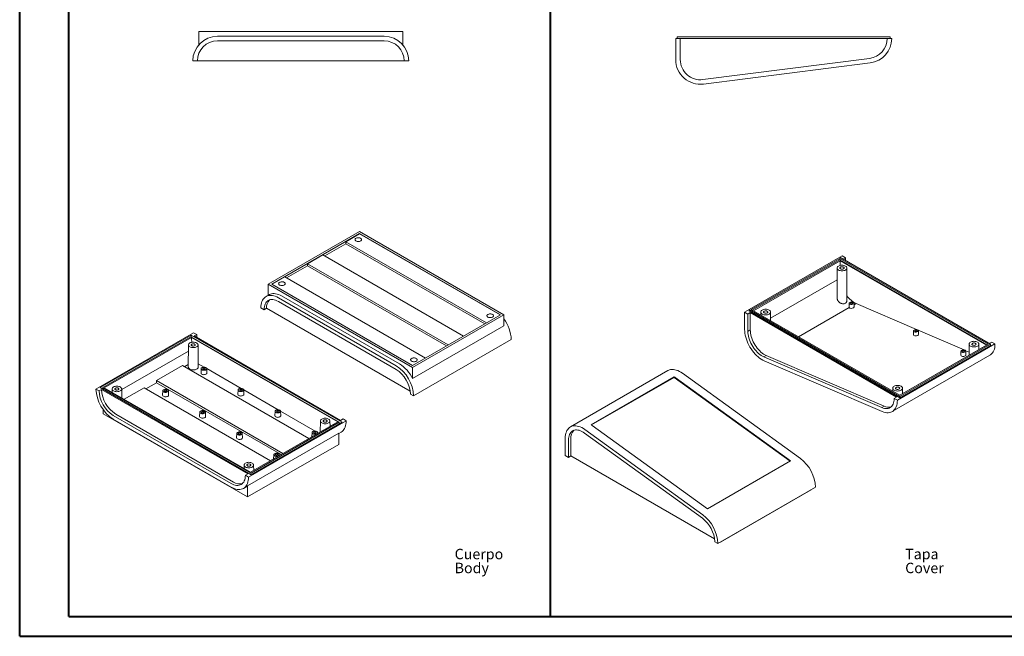
# Model space of a CAD drawing. Units: millimetres. Extents: x 0 to 841, y 0 to 594.
# Drawn here: x 0 to 499, y 0 to 313 of the extents above; entities that cross this region are included whole.
import ezdxf

# ---------------------------------------------------------------- set-up
doc = ezdxf.new("R2010")
doc.units = ezdxf.units.MM
doc.styles.add('SLDTEXTSTYLE0', font='TXT', dxfattribs={"width": 0.75})

# ---------------------------------------------------------------- blocks, each defined once
blk = doc.blocks.new('SW_NOTE_0')
at = {"color": 0, "linetype": 'Continuous', "lineweight": 0, "char_height": 5.292, "attachment_point": 1, "style": 'SLDTEXTSTYLE0'}
for s, insert in [('Cuerpo', (0, 6.82)), ('Body', (0, -0.26))]:
    blk.add_mtext(s, dxfattribs=dict(at, insert=insert))
blk = doc.blocks.new('SW_NOTE_1')
at = {"color": 0, "linetype": 'Continuous', "lineweight": 0, "char_height": 5.292, "attachment_point": 1, "style": 'SLDTEXTSTYLE0'}
for s, insert in [('Tapa', (0, 6.82)), ('Cover', (0, -0.26))]:
    blk.add_mtext(s, dxfattribs=dict(at, insert=insert))

msp = doc.modelspace()

# ---------------------------------------------------------------- linework, layer by layer
at = {"color": 7, "linetype": 'Continuous', "lineweight": 40}
for p, q in [((0.0788, 0.0415), (0.0788, 594.0415)), ((25.0788, 10.0415), (25.0788, 584.0415)), ((269.1433, 10.0415), (269.1433, 584.0415)), ((25.0788, 10.0415), (831.1362, 10.0415)), ((0.0788, 0.0415), (841.1362, 0.0415))]:
    msp.add_line(p, q, dxfattribs=at)
at = {"color": 7, "linetype": 'Continuous', "lineweight": 15}
for p, q in [((194.3554, 306.9486), (90.8554, 306.9486)), ((90.8554, 300.0726), (90.8554, 306.9486)), ((194.3554, 300.0726), (194.3554, 306.9486)), ((100.3554, 304.4486), (184.8554, 304.4486)), ((184.8554, 302.1486), (100.3554, 302.1486)), ((332.6999, 292.6028), (332.6999, 303.3528)), ((332.6999, 303.3528), (334.9999, 303.3528)), ((333.4499, 304.1028), (441.4499, 304.1028)), ((333.4499, 304.1028), (333.4499, 303.3528)), ((334.9999, 303.3528), (334.9999, 292.6028)), ((334.9999, 303.3528), (439.8999, 303.3528)), ((439.8999, 303.3528), (442.1999, 303.3528)), ((441.4499, 304.1028), (441.4499, 303.3528)), ((90.1554, 291.9486), (87.8554, 291.9486)), ((195.0554, 291.9486), (90.1554, 291.9486)), ((197.3554, 291.9486), (195.0554, 291.9486)), ((346.4871, 282.4844), (430.9871, 293.2344)), ((431.2774, 290.9528), (346.7774, 280.2028)), ((126.1388, 178.6671), (172.3836, 205.3637)), ((172.3836, 205.3637), (245.5691, 163.1146)), ((172.3836, 204.3432), (127.9066, 178.6671)), ((172.3836, 204.2615), (165.3996, 200.2298)), ((165.3996, 199.2091), (165.3996, 200.2298)), ((236.7467, 159.042), (165.3996, 200.2298)), ((243.8014, 163.1146), (172.3836, 204.3432)), ((172.3836, 204.2615), (172.3836, 204.3432)), ((243.7306, 163.0737), (172.3836, 204.2615)), ((165.3996, 199.2091), (154.7224, 193.0453)), ((235.8627, 158.5317), (165.3996, 199.2091)), ((153.8384, 193.5556), (146.0602, 189.0654)), ((153.8384, 193.5556), (225.1855, 152.3679)), ((415.9106, 192.3337), (369.9486, 165.8004)), ((415.9106, 191.7214), (371.0093, 165.8004)), ((415.9106, 191.109), (371.5397, 165.4942)), ((372.1054, 165.1676), (416.1227, 190.5783)), ((492.2781, 148.2476), (415.9106, 192.3337)), ((491.2175, 148.2476), (415.9106, 191.7214)), ((415.9106, 191.7214), (415.9106, 191.109)), ((490.687, 147.9414), (415.9106, 191.109)), ((415.9107, 192.3336), (417.148, 193.0479)), ((416.1227, 190.5783), (490.2982, 147.7577)), ((416.1227, 188.2249), (416.1227, 190.5783)), ((417.148, 193.0479), (418.7744, 192.1091)), ((417.537, 191.3947), (418.7744, 192.1091)), ((418.7744, 192.1091), (418.7744, 190.6804)), ((146.0602, 188.0447), (135.3831, 181.8809)), ((217.4073, 147.8776), (146.0602, 189.0654)), ((146.0602, 188.0447), (146.0602, 189.0654)), ((216.5233, 147.3673), (146.0602, 188.0447)), ((414.5493, 186.8942), (414.5493, 171.9054)), ((419.4993, 170.2363), (419.4993, 186.8942)), ((134.499, 182.3913), (127.9773, 178.6263)), ((134.499, 182.3913), (205.8461, 141.2035)), ((199.3243, 136.418), (126.1388, 178.6671)), ((126.1388, 173.0965), (126.1388, 178.6671)), ((127.9066, 178.6671), (199.3243, 137.4385)), ((126.6068, 173.3667), (124.9805, 172.4278)), ((131.23, 171.809), (190.9805, 137.3157)), ((190.9805, 135.4377), (131.23, 169.9309)), ((132.8563, 172.7479), (192.6068, 138.2546)), ((124.0175, 165.7659), (122.3911, 166.7048)), ((124.0175, 165.7659), (125.2549, 166.4803)), ((198.0861, 124.4357), (125.2549, 166.4803)), ((367.6506, 164.4736), (369.9486, 165.8003)), ((369.9486, 165.8004), (446.3162, 121.7144)), ((369.9486, 165.8004), (369.9486, 165.188)), ((369.9486, 165.188), (446.3162, 121.102)), ((371.0093, 165.8004), (446.3162, 122.3267)), ((420.646, 168.9526), (420.646, 166.9822)), ((423.196, 167.1644), (423.196, 169.1399)), ((454.8596, 155.6735), (424.2454, 168.8492)), ((245.5691, 163.1146), (199.3243, 136.418)), ((199.3243, 137.4385), (243.8014, 163.1146)), ((245.5691, 157.5001), (245.5691, 163.1146)), ((367.6506, 164.4736), (369.2769, 163.5348)), ((367.6506, 155.6958), (367.6506, 164.4736)), ((369.2769, 163.5348), (370.5143, 164.2491)), ((369.2769, 163.5348), (369.2769, 154.757)), ((370.5143, 164.2491), (444.6898, 121.4285)), ((370.5143, 155.4713), (370.5143, 164.2491)), ((375.8352, 164.5451), (375.8352, 163.0145)), ((380.7852, 160.1569), (380.7852, 164.5451)), ((199.3243, 130.8035), (245.5691, 157.5001)), ((453.2083, 154.9384), (453.2083, 152.9629)), ((478.9366, 145.3112), (455.7015, 155.3112)), ((455.7583, 153.1502), (455.7583, 155.1257)), ((88.2057, 154.0894), (38.7082, 125.5152)), ((86.9683, 152.8648), (40.8296, 126.2295)), ((86.8976, 152.0076), (42.3145, 126.2703)), ((87.1804, 151.6198), (42.9862, 126.1071)), ((163.5126, 108.6767), (86.9683, 152.8648)), ((86.9683, 152.0245), (86.9683, 152.8648)), ((162.0277, 108.7176), (87.039, 152.0076)), ((87.1804, 151.6198), (161.3559, 108.7992)), ((89.8321, 153.1506), (88.2057, 154.0894)), ((89.8321, 153.1506), (88.5946, 152.4362)), ((162.7701, 109.6156), (88.5946, 152.4362)), ((199.8193, 122.0064), (249.3168, 150.5807)), ((85.652, 147.9036), (85.532, 136.6766)), ((90.6319, 136.6766), (90.5119, 147.9036)), ((445.0787, 119.7753), (494.5762, 148.3496)), ((446.2809, 122.347), (490.2982, 147.7577)), ((446.3162, 121.7144), (492.2781, 148.2476)), ((446.3162, 122.3267), (491.2175, 148.2476)), ((446.3162, 121.102), (492.2781, 147.6352)), ((481.4416, 144.2331), (479.7785, 144.9489)), ((481.4416, 148.2781), (481.4416, 142.6449)), ((486.3916, 145.5024), (486.3916, 148.2781)), ((491.7125, 148.5741), (492.9499, 149.2884)), ((492.2781, 148.2476), (492.2781, 147.6352)), ((492.9499, 149.2884), (494.5762, 148.3496)), ((85.618, 144.7261), (51.8016, 125.2043)), ((377.3996, 141.8057), (437.1501, 116.0903)), ((437.3554, 114.1087), (377.6049, 139.8242)), ((438.3876, 116.8046), (378.6371, 142.52)), ((442.4894, 114.0522), (491.9869, 142.6265)), ((477.2852, 144.5762), (477.2852, 142.6007)), ((479.8352, 142.788), (479.8352, 144.7635)), ((82.5842, 137.3718), (69.432, 129.7792)), ((82.5842, 137.3718), (146.7174, 100.3486)), ((85.5464, 138.0204), (83.5036, 136.8411)), ((93.6653, 136.6079), (90.6138, 138.3695)), ((92.102, 135.8205), (92.0095, 133.658)), ((112.4036, 125.7905), (94.9078, 135.8906)), ((95.0086, 133.658), (94.916, 135.8205)), ((199.3243, 130.8035), (199.3243, 136.418)), ((328.7846, 134.8469), (279.2871, 106.2726)), ((331.9664, 131.6856), (289.8936, 107.3975)), ((331.9368, 131.4337), (290.0812, 107.271)), ((331.9368, 131.4337), (331.9664, 131.6856)), ((390.6687, 88.9003), (331.9368, 131.4337)), ((390.8901, 89.0281), (332.4372, 131.3594)), ((395.9001, 90.2314), (336.1495, 133.5025)), ((40.3346, 124.5763), (38.7082, 125.5152)), ((41.572, 125.2907), (40.3346, 124.5763)), ((40.8296, 126.2295), (117.3739, 82.0414)), ((41.572, 125.2907), (115.7475, 82.47)), ((42.2852, 125.7225), (41.9965, 125.5559)), ((42.2852, 126.2295), (42.2852, 125.3892)), ((42.3145, 126.1887), (117.3032, 82.8987)), ((117.1617, 83.2865), (42.9862, 126.1071)), ((46.9379, 125.5544), (46.9195, 123.8364)), ((51.8466, 120.9921), (51.7978, 125.5544)), ((63.1388, 126.1462), (53.0286, 120.3097)), ((63.1388, 126.1462), (127.2719, 89.1229)), ((69.432, 128.7177), (64.0582, 125.6155)), ((69.432, 128.7177), (69.432, 129.7792)), ((133.5652, 92.756), (69.432, 129.7792)), ((132.6458, 92.2252), (69.432, 128.7177)), ((110.8403, 125.0031), (110.7478, 122.8406)), ((131.1419, 114.9731), (113.6461, 125.0732)), ((113.7469, 122.8406), (113.6544, 125.0031)), ((442.7275, 125.929), (442.7275, 124.3984)), ((447.6775, 123.1533), (447.6775, 125.929)), ((72.6565, 124.5949), (72.564, 122.4324)), ((75.5631, 122.4324), (75.4706, 124.5949)), ((199.8193, 122.0064), (198.193, 122.9453)), ((443.4524, 120.7142), (444.6898, 121.4285)), ((443.4524, 120.7142), (445.0787, 119.7753)), ((446.3162, 121.7144), (446.3162, 121.102)), ((42.4559, 115.0082), (42.4559, 112.9813)), ((42.4559, 112.9813), (115.6414, 70.7322)), ((107.2976, 77.5907), (47.5471, 112.0839)), ((47.5471, 110.2059), (107.2976, 75.7126)), ((108.535, 78.305), (48.7845, 112.7983)), ((91.3949, 113.7775), (91.3024, 111.615)), ((94.3014, 111.615), (94.2089, 113.7775)), ((129.5786, 114.1857), (129.4861, 112.0232)), ((149.8803, 104.1557), (132.3844, 114.2558)), ((132.4852, 112.0232), (132.3927, 114.1857)), ((164.0076, 110.33), (162.7701, 109.6156)), ((165.6339, 109.3911), (164.0076, 110.33)), ((165.6339, 109.3911), (116.1364, 80.8168)), ((161.3559, 108.7992), (117.1617, 83.2865)), ((117.3739, 82.0414), (163.5126, 108.6767)), ((117.4446, 82.8987), (162.0277, 108.6359)), ((152.5443, 109.2875), (152.4843, 103.6778)), ((157.4336, 106.5349), (157.4042, 109.2875)), ((162.0569, 107.8364), (162.0569, 108.6767)), ((162.3457, 108.0031), (162.0569, 108.1698)), ((346.4026, 61.6571), (286.6521, 104.9282)), ((290.3644, 107.0713), (348.8173, 64.7399)), ((110.1332, 102.9601), (110.0407, 100.7975)), ((113.0398, 100.7975), (112.9473, 102.9601)), ((161.8862, 103.0432), (115.6414, 76.3467)), ((148.317, 103.3683), (148.225, 101.2189)), ((151.5962, 103.1651), (151.1228, 103.4384)), ((151.1507, 102.9079), (151.131, 103.3683)), ((161.8862, 102.9994), (163.0446, 103.668)), ((161.8862, 103.0432), (161.8862, 97.4287)), ((276.6978, 100.5495), (276.6978, 91.7717)), ((279.5615, 100.325), (279.5615, 91.5472)), ((286.4468, 103.1836), (346.1973, 59.9126)), ((115.6414, 70.7322), (161.8862, 97.4287)), ((278.3241, 90.8328), (278.3241, 99.6107)), ((128.8715, 92.1427), (128.7796, 89.9933)), ((131.7053, 91.6823), (131.6856, 92.1427)), ((276.6978, 91.7717), (278.3241, 90.8328)), ((279.5615, 91.5472), (278.3241, 90.8328)), ((352.3927, 49.5027), (279.5615, 91.5472)), ((352.3927, 49.5026), (279.5615, 91.5472)), ((113.8302, 86.9383), (113.8118, 85.2203)), ((118.7195, 84.1858), (118.6901, 86.9383)), ((348.8173, 64.7399), (390.8901, 89.0281)), ((115.7475, 82.47), (114.5101, 81.7557)), ((116.1364, 80.8168), (114.5101, 81.7557)), ((113.5471, 75.0938), (115.1734, 76.0326)), ((115.6414, 76.3467), (115.1734, 76.0326)), ((115.6414, 76.3467), (115.6414, 70.7322)), ((403.6234, 75.6477), (354.1259, 47.0734)), ((401.3253, 74.3209), (355.3634, 47.7876)), ((401.3253, 74.3209), (401.3253, 74.321)), ((352.4996, 48.0122), (354.1259, 47.0734)), ((355.3634, 47.7876), (355.3633, 47.7877)), ((355.3634, 47.7876), (355.3634, 47.7877))]:
    msp.add_line(p, q, dxfattribs=at)
at = {"color": 8, "linetype": 'Continuous', "lineweight": 0}
for p, q in [((380.7852, 161.4005), (414.5493, 180.8921)), ((394.9867, 151.9585), (420.6971, 166.8008)), ((423.196, 168.2434), (424.2454, 168.8492)), ((369.2769, 154.757), (370.5143, 155.4713)), ((377.3996, 141.8057), (378.6371, 142.52)), ((437.1501, 116.0903), (438.3876, 116.8046))]:
    msp.add_line(p, q, dxfattribs=at)
at = {"color": 7, "linetype": 'Continuous', "lineweight": 15, "flags": 128}
for points in [[(170.5804, 200.6081), (170.8855, 200.4688), (171.238, 200.374), (171.6189, 200.3286), (172.0076, 200.3351), (172.3833, 200.3932), (172.7256, 200.4998), (173.0161, 200.649), (173.2392, 200.8329), (173.3828, 201.0416), (173.4391, 201.2637), (173.4052, 201.4874), (173.2829, 201.7005), (173.0787, 201.8916), (172.8037, 202.0503), (172.4727, 202.1682), (172.1036, 202.2388), (171.7161, 202.2584), (171.3313, 202.2258), (170.9699, 202.143), (170.6513, 202.0142), (170.3928, 201.8465), (170.2082, 201.6488), (170.1075, 201.432), (170.0962, 201.2076), (170.1749, 200.9877), (170.3392, 200.7842), (170.5804, 200.6081)], [(415.2742, 185.8839), (415.6492, 185.7063), (416.0771, 185.5742), (416.5414, 185.4929), (417.0243, 185.4655), (417.5071, 185.4929), (417.9714, 185.5742), (418.3993, 185.7063), (418.7744, 185.8839), (419.0822, 186.1005), (419.3109, 186.3475), (419.4517, 186.6155), (419.4993, 186.8942), (419.4517, 187.173), (419.3109, 187.441), (419.0822, 187.688), (418.7744, 187.9045), (418.3993, 188.0822), (417.9714, 188.2143), (417.5071, 188.2956), (417.0243, 188.323), (416.5414, 188.2956), (416.0771, 188.2143), (415.6492, 188.0822), (415.2742, 187.9045), (414.9664, 187.688), (414.7377, 187.441), (414.5968, 187.173), (414.5493, 186.8942), (414.5968, 186.6155), (414.7377, 186.3475), (414.9664, 186.1005), (415.2742, 185.8839)], [(416.273, 186.4605), (416.5278, 186.352), (416.8268, 186.2916), (417.1432, 186.2847), (417.4492, 186.3321), (417.7173, 186.4293), (417.9239, 186.5679), (418.0506, 186.7355), (418.086, 186.9172), (418.0272, 187.0968), (417.8792, 187.2585), (417.6552, 187.3878), (417.3752, 187.4732), (417.064, 187.5072), (416.7493, 187.4867), (416.459, 187.4136), (416.2189, 187.2943), (416.0504, 187.1395), (415.9685, 186.9629), (415.9803, 186.7802), (416.0849, 186.6076), (416.273, 186.4605)], [(131.8663, 178.2589), (132.1714, 178.1197), (132.5239, 178.0248), (132.9048, 177.9794), (133.2935, 177.9859), (133.6692, 178.044), (134.0115, 178.1506), (134.302, 178.2998), (134.5251, 178.4838), (134.6687, 178.6924), (134.725, 178.9145), (134.6911, 179.1382), (134.5688, 179.3513), (134.3646, 179.5424), (134.0896, 179.7012), (133.7586, 179.819), (133.3895, 179.8896), (133.002, 179.9092), (132.6172, 179.8767), (132.2558, 179.7938), (131.9372, 179.665), (131.6787, 179.4973), (131.4941, 179.2997), (131.3934, 179.0828), (131.3821, 178.8584), (131.4608, 178.6385), (131.6251, 178.435), (131.8663, 178.2589)], [(122.3911, 166.7048), (122.4248, 167.5749), (122.5254, 168.3996), (122.6923, 169.1726), (122.9242, 169.888), (123.2192, 170.5403), (123.5753, 171.1245), (123.9896, 171.6363), (124.459, 172.0718), (124.98, 172.4275), (125.5485, 172.7009), (126.1602, 172.8898), (126.8105, 172.9928), (127.4945, 173.0091), (128.2069, 172.9386), (128.9423, 172.7818), (129.6951, 172.54), (130.4596, 172.2149), (131.23, 171.809)], [(131.23, 169.9309), (130.523, 170.2989), (129.8229, 170.5832), (129.1363, 170.781), (128.4699, 170.8903), (127.83, 170.9102), (127.2229, 170.8405), (126.6544, 170.6818), (126.13, 170.4357), (125.6546, 170.1045), (125.233, 169.6914), (124.8691, 169.2004), (124.5665, 168.6362), (124.328, 168.0043), (124.156, 167.3108), (124.0522, 166.5622), (124.0175, 165.7659)], [(126.6068, 173.3667), (126.6591, 173.3964), (127.2256, 173.6593), (127.8341, 173.8394), (128.4799, 173.9353), (129.1583, 173.9464), (129.8643, 173.8725), (130.5926, 173.7142), (131.3377, 173.4727), (132.0942, 173.1498), (132.8563, 172.7479)], [(376.5601, 163.5348), (376.9351, 163.3571), (377.363, 163.225), (377.8273, 163.1437), (378.3102, 163.1163), (378.793, 163.1437), (379.2573, 163.225), (379.6852, 163.3571), (380.0603, 163.5348), (380.3681, 163.7513), (380.5968, 163.9983), (380.7376, 164.2663), (380.7852, 164.5451), (380.7376, 164.8238), (380.5968, 165.0918), (380.3681, 165.3389), (380.0603, 165.5554), (379.6852, 165.7331), (379.2573, 165.8651), (378.793, 165.9464), (378.3102, 165.9739), (377.8273, 165.9464), (377.363, 165.8651), (376.9351, 165.7331), (376.5601, 165.5554), (376.2523, 165.3389), (376.0236, 165.0918), (375.8827, 164.8238), (375.8352, 164.5451), (375.8827, 164.2663), (376.0236, 163.9983), (376.2523, 163.7513), (376.5601, 163.5348)], [(377.5589, 164.1114), (377.8137, 164.0028), (378.1127, 163.9424), (378.4291, 163.9356), (378.7351, 163.9829), (379.0032, 164.0802), (379.2098, 164.2187), (379.3365, 164.3863), (379.3719, 164.568), (379.3131, 164.7477), (379.1651, 164.9093), (378.9411, 165.0386), (378.6611, 165.124), (378.3499, 165.158), (378.0352, 165.1375), (377.7449, 165.0644), (377.5048, 164.9452), (377.3363, 164.7904), (377.2544, 164.6137), (377.2662, 164.431), (377.3708, 164.2585), (377.5589, 164.1114)], [(237.4727, 161.992), (237.7778, 161.8527), (238.1303, 161.7579), (238.5112, 161.7125), (238.8999, 161.719), (239.2756, 161.7771), (239.6179, 161.8837), (239.9084, 162.0329), (240.1315, 162.2168), (240.2751, 162.4255), (240.3314, 162.6476), (240.2975, 162.8713), (240.1752, 163.0844), (239.971, 163.2755), (239.696, 163.4342), (239.365, 163.5521), (238.9959, 163.6227), (238.6084, 163.6423), (238.2236, 163.6097), (237.8622, 163.5269), (237.5436, 163.3981), (237.2851, 163.2304), (237.1005, 163.0327), (236.9998, 162.8159), (236.9885, 162.5915), (237.0672, 162.3716), (237.2315, 162.1681), (237.4727, 161.992)], [(377.6049, 139.8242), (376.8182, 140.2038), (376.0288, 140.6662), (375.2432, 141.2079), (374.4675, 141.8244), (373.7079, 142.5108), (372.9705, 143.2617), (372.2612, 144.071), (371.5856, 144.9324), (370.949, 145.8389), (370.3567, 146.7833), (369.8133, 147.7581), (369.3231, 148.7555), (368.8901, 149.7676), (368.5177, 150.7863), (368.2089, 151.8034), (367.9661, 152.8109), (367.7913, 153.8007), (367.6858, 154.7649), (367.6506, 155.6958)], [(378.6371, 142.52), (377.9593, 142.849), (377.2795, 143.2531), (376.6037, 143.7288), (375.9379, 144.2719), (375.288, 144.8774), (374.6597, 145.5401), (374.0587, 146.2541), (373.4903, 147.0129), (372.9595, 147.8099), (372.4711, 148.638), (372.0293, 149.4897), (371.6382, 150.3577), (371.3012, 151.2341), (371.0213, 152.1111), (370.801, 152.981), (370.6422, 153.836), (370.5464, 154.6686), (370.5143, 155.4713)], [(89.939, 151.6601), (89.8668, 152.3142), (89.8321, 153.1506)], [(369.2769, 154.757), (369.3089, 153.9543), (369.4048, 153.1217), (369.5636, 152.2667), (369.7839, 151.3968), (370.0638, 150.5197), (370.4008, 149.6433), (370.7919, 148.7754), (371.2336, 147.9236), (371.722, 147.0955), (372.2528, 146.2985), (372.8213, 145.5397), (373.4223, 144.8258), (374.0505, 144.1631), (374.7005, 143.5575), (375.3663, 143.0145), (376.0421, 142.5388), (376.7219, 142.1347), (377.3996, 141.8057)], [(86.3637, 146.903), (86.7319, 146.7285), (87.152, 146.5989), (87.6079, 146.5191), (88.082, 146.4921), (88.556, 146.5191), (89.0119, 146.5989), (89.432, 146.7285), (89.8002, 146.903), (90.1024, 147.1156), (90.327, 147.3581), (90.4653, 147.6213), (90.512, 147.8949), (90.4653, 148.1686), (90.327, 148.4318), (90.1024, 148.6743), (89.8002, 148.8869), (89.432, 149.0613), (89.0119, 149.191), (88.556, 149.2708), (88.082, 149.2978), (87.6079, 149.2708), (87.152, 149.191), (86.7319, 149.0613), (86.3637, 148.8869), (86.0615, 148.6743), (85.8369, 148.4318), (85.6986, 148.1686), (85.652, 147.8949), (85.6986, 147.6213), (85.8369, 147.3581), (86.0615, 147.1156), (86.3637, 146.903)], [(87.3749, 147.4867), (87.628, 147.3806), (87.9255, 147.3248), (88.2384, 147.3248), (88.536, 147.3806), (88.7891, 147.4867), (88.973, 147.6329), (89.0697, 147.8046), (89.0697, 147.9853), (88.973, 148.157), (88.7891, 148.3031), (88.536, 148.4093), (88.2384, 148.4651), (87.9255, 148.4651), (87.628, 148.4093), (87.3749, 148.3031), (87.191, 148.157), (87.0943, 147.9853), (87.0943, 147.8046), (87.191, 147.6329), (87.3749, 147.4867)], [(482.1665, 147.2678), (482.5415, 147.0901), (482.9694, 146.9581), (483.4337, 146.8768), (483.9166, 146.8494), (484.3994, 146.8768), (484.8637, 146.9581), (485.2916, 147.0901), (485.6667, 147.2678), (485.9745, 147.4843), (486.2032, 147.7314), (486.344, 147.9994), (486.3916, 148.2781), (486.344, 148.5569), (486.2032, 148.8249), (485.9745, 149.0719), (485.6667, 149.2884), (485.2916, 149.4661), (484.8637, 149.5982), (484.3994, 149.6795), (483.9166, 149.7069), (483.4337, 149.6795), (482.9694, 149.5982), (482.5415, 149.4661), (482.1665, 149.2884), (481.8587, 149.0719), (481.63, 148.8249), (481.4891, 148.5569), (481.4416, 148.2781), (481.4891, 147.9994), (481.63, 147.7314), (481.8587, 147.4843), (482.1665, 147.2678)], [(483.1653, 147.8444), (483.4201, 147.7359), (483.7191, 147.6755), (484.0355, 147.6686), (484.3415, 147.716), (484.6096, 147.8132), (484.8162, 147.9518), (484.9429, 148.1194), (484.9783, 148.3011), (484.9195, 148.4807), (484.7715, 148.6424), (484.5475, 148.7717), (484.2675, 148.8571), (483.9563, 148.8911), (483.6416, 148.8706), (483.3513, 148.7975), (483.1112, 148.6782), (482.9427, 148.5234), (482.8608, 148.3468), (482.8726, 148.1641), (482.9772, 147.9915), (483.1653, 147.8444)], [(494.5762, 148.3496), (494.5402, 147.4503), (494.4326, 146.5998), (494.2541, 145.8052), (494.0063, 145.0728), (493.6912, 144.4087), (493.3113, 143.8182), (492.8697, 143.3061), (492.37, 142.8767), (491.9869, 142.6265)], [(198.7586, 139.6428), (199.0637, 139.5036), (199.4162, 139.4087), (199.7971, 139.3633), (200.1858, 139.3698), (200.5615, 139.4279), (200.9038, 139.5345), (201.1943, 139.6837), (201.4174, 139.8676), (201.561, 140.0763), (201.6173, 140.2984), (201.5834, 140.5221), (201.4611, 140.7352), (201.2569, 140.9263), (200.9819, 141.0851), (200.6509, 141.2029), (200.2818, 141.2735), (199.8943, 141.2931), (199.5095, 141.2606), (199.1481, 141.1777), (198.8295, 141.0489), (198.571, 140.8812), (198.3864, 140.6836), (198.2857, 140.4667), (198.2744, 140.2423), (198.3531, 140.0224), (198.5174, 139.8189), (198.7586, 139.6428)], [(86.2788, 135.6266), (86.6527, 135.4484), (87.0782, 135.3143), (87.5399, 135.2291), (88.0213, 135.1958), (88.5048, 135.2158), (88.9731, 135.2882), (89.4092, 135.4105), (89.7972, 135.5782), (90.1233, 135.7853), (90.3757, 136.0243), (90.5451, 136.2865), (90.6255, 136.5625), (90.6319, 136.6766)], [(92.5138, 135.2259), (92.8053, 135.0968), (93.1447, 135.0156), (93.509, 134.9879), (93.8733, 135.0156), (94.2127, 135.0968), (94.5042, 135.2259), (94.7279, 135.3942), (94.8685, 135.5901), (94.9165, 135.8004), (94.8685, 136.0107), (94.7279, 136.2067), (94.5042, 136.375), (94.2127, 136.5041), (93.8733, 136.5852), (93.509, 136.6129), (93.1447, 136.5852), (92.8053, 136.5041), (92.5138, 136.375), (92.2901, 136.2067), (92.1495, 136.0107), (92.1015, 135.8004), (92.1495, 135.5901), (92.2901, 135.3942), (92.5138, 135.2259)], [(93.0671, 135.5453), (93.2698, 135.4671), (93.509, 135.4396), (93.7482, 135.4671), (93.9509, 135.5453), (94.0864, 135.6624), (94.134, 135.8004), (94.0864, 135.9385), (93.9509, 136.0556), (93.7482, 136.1338), (93.509, 136.1612), (93.2698, 136.1338), (93.0671, 136.0556), (92.9316, 135.9385), (92.884, 135.8004), (92.9316, 135.6624), (93.0671, 135.5453)], [(336.1495, 133.5025), (335.3628, 134.0312), (334.5735, 134.48), (333.7879, 134.8455), (333.0122, 135.1246), (332.2526, 135.3152), (331.5152, 135.4157), (330.8059, 135.4253), (330.1302, 135.344), (329.4937, 135.1724), (328.9014, 134.9118), (328.7846, 134.8469)], [(92.4483, 133.0243), (92.7454, 132.8912), (93.0905, 132.805), (93.4619, 132.7711), (93.8362, 132.7915), (94.19, 132.865), (94.501, 132.987), (94.7496, 133.1499), (94.9203, 133.3433), (95.0024, 133.5551), (95.0086, 133.658)], [(47.6496, 124.5538), (48.0178, 124.3794), (48.4379, 124.2497), (48.8938, 124.1699), (49.3679, 124.143), (49.8419, 124.1699), (50.2978, 124.2497), (50.7179, 124.3794), (51.0861, 124.5538), (51.3883, 124.7664), (51.6129, 125.0089), (51.7512, 125.2721), (51.7979, 125.5458), (51.7512, 125.8194), (51.6129, 126.0826), (51.3883, 126.3251), (51.0861, 126.5377), (50.7179, 126.7122), (50.2978, 126.8418), (49.8419, 126.9216), (49.3679, 126.9486), (48.8938, 126.9216), (48.4379, 126.8418), (48.0178, 126.7122), (47.6496, 126.5377), (47.3474, 126.3251), (47.1228, 126.0826), (46.9846, 125.8194), (46.9379, 125.5458), (46.9846, 125.2721), (47.1228, 125.0089), (47.3474, 124.7664), (47.6496, 124.5538)], [(48.6608, 125.1376), (48.9139, 125.0314), (49.2114, 124.9756), (49.5243, 124.9756), (49.8219, 125.0314), (50.075, 125.1376), (50.2589, 125.2837), (50.3556, 125.4555), (50.3556, 125.6361), (50.2589, 125.8079), (50.075, 125.954), (49.8219, 126.0601), (49.5243, 126.116), (49.2114, 126.116), (48.9139, 126.0601), (48.6608, 125.954), (48.4769, 125.8079), (48.3802, 125.6361), (48.3802, 125.4555), (48.4769, 125.2837), (48.6608, 125.1376)], [(73.0683, 124.0003), (73.3598, 123.8712), (73.6993, 123.79), (74.0636, 123.7623), (74.4278, 123.79), (74.7673, 123.8712), (75.0588, 124.0003), (75.2825, 124.1686), (75.4231, 124.3645), (75.471, 124.5748), (75.4231, 124.7851), (75.2825, 124.9811), (75.0588, 125.1493), (74.7673, 125.2785), (74.4278, 125.3596), (74.0636, 125.3873), (73.6993, 125.3596), (73.3598, 125.2785), (73.0683, 125.1493), (72.8447, 124.9811), (72.7041, 124.7851), (72.6561, 124.5748), (72.7041, 124.3645), (72.8447, 124.1686), (73.0683, 124.0003)], [(73.6216, 124.3197), (73.8244, 124.2415), (74.0636, 124.214), (74.3027, 124.2415), (74.5055, 124.3197), (74.641, 124.4367), (74.6886, 124.5748), (74.641, 124.7129), (74.5055, 124.8299), (74.3027, 124.9082), (74.0636, 124.9356), (73.8244, 124.9082), (73.6216, 124.8299), (73.4861, 124.7129), (73.4386, 124.5748), (73.4861, 124.4367), (73.6216, 124.3197)], [(111.2521, 124.4085), (111.5436, 124.2794), (111.8831, 124.1982), (112.2473, 124.1705), (112.6116, 124.1982), (112.9511, 124.2794), (113.2426, 124.4085), (113.4662, 124.5768), (113.6068, 124.7727), (113.6548, 124.983), (113.6068, 125.1933), (113.4662, 125.3893), (113.2426, 125.5575), (112.9511, 125.6867), (112.6116, 125.7678), (112.2473, 125.7955), (111.8831, 125.7678), (111.5436, 125.6867), (111.2521, 125.5575), (111.0284, 125.3893), (110.8878, 125.1933), (110.8399, 124.983), (110.8878, 124.7727), (111.0284, 124.5768), (111.2521, 124.4085)], [(111.8054, 124.7279), (112.0082, 124.6497), (112.2473, 124.6222), (112.4865, 124.6497), (112.6893, 124.7279), (112.8248, 124.8449), (112.8723, 124.983), (112.8248, 125.1211), (112.6893, 125.2381), (112.4865, 125.3164), (112.2473, 125.3438), (112.0082, 125.3164), (111.8054, 125.2381), (111.6699, 125.1211), (111.6223, 124.983), (111.6699, 124.8449), (111.8054, 124.7279)], [(443.4524, 124.9187), (443.8275, 124.741), (444.2553, 124.6089), (444.7196, 124.5276), (445.2025, 124.5002), (445.6853, 124.5276), (446.1496, 124.6089), (446.5775, 124.741), (446.9526, 124.9187), (447.2604, 125.1352), (447.4891, 125.3822), (447.6299, 125.6502), (447.6775, 125.929), (447.6299, 126.2077), (447.4891, 126.4757), (447.2604, 126.7228), (446.9526, 126.9393), (446.5775, 127.117), (446.1496, 127.249), (445.6853, 127.3303), (445.2025, 127.3578), (444.7196, 127.3303), (444.2553, 127.249), (443.8275, 127.117), (443.4524, 126.9393), (443.1446, 126.7228), (442.9159, 126.4757), (442.775, 126.2077), (442.7275, 125.929), (442.775, 125.6502), (442.9159, 125.3822), (443.1446, 125.1352), (443.4524, 124.9187)], [(444.4512, 125.4953), (444.706, 125.3867), (445.005, 125.3263), (445.3214, 125.3195), (445.6274, 125.3668), (445.8955, 125.4641), (446.1021, 125.6026), (446.2288, 125.7702), (446.2642, 125.9519), (446.2054, 126.1316), (446.0574, 126.2932), (445.8334, 126.4225), (445.5534, 126.5079), (445.2422, 126.5419), (444.9275, 126.5214), (444.6372, 126.4483), (444.3971, 126.3291), (444.2286, 126.1742), (444.1467, 125.9976), (444.1585, 125.8149), (444.2631, 125.6424), (444.4512, 125.4953)], [(73.0029, 121.7987), (73.3, 121.6656), (73.6451, 121.5794), (74.0165, 121.5455), (74.3908, 121.5659), (74.7446, 121.6394), (75.0555, 121.7614), (75.3042, 121.9243), (75.4749, 122.1177), (75.5569, 122.3295), (75.5631, 122.4324)], [(111.1867, 122.2069), (111.4838, 122.0738), (111.8289, 121.9876), (112.2002, 121.9537), (112.5746, 121.9741), (112.9283, 122.0476), (113.2393, 122.1696), (113.488, 122.3325), (113.6587, 122.5259), (113.7407, 122.7377), (113.7469, 122.8406)], [(437.1501, 116.0903), (437.8338, 115.8349), (438.5026, 115.6634), (439.1505, 115.5772), (439.7714, 115.5771), (440.3596, 115.6632), (440.9097, 115.8347), (441.4165, 116.0899), (441.8753, 116.4266), (442.2819, 116.8415), (442.6326, 117.3309), (442.9241, 117.8902), (443.1536, 118.5142), (443.3191, 119.1972), (443.419, 119.9328), (443.4524, 120.7142)], [(129.9904, 113.5911), (130.2819, 113.462), (130.6214, 113.3808), (130.9857, 113.3531), (131.3499, 113.3808), (131.6894, 113.462), (131.9809, 113.5911), (132.2046, 113.7594), (132.3452, 113.9553), (132.3931, 114.1656), (132.3452, 114.3759), (132.2046, 114.5719), (131.9809, 114.7401), (131.6894, 114.8693), (131.3499, 114.9504), (130.9857, 114.9781), (130.6214, 114.9504), (130.2819, 114.8693), (129.9904, 114.7401), (129.7668, 114.5719), (129.6262, 114.3759), (129.5782, 114.1656), (129.6262, 113.9553), (129.7668, 113.7594), (129.9904, 113.5911)], [(445.0787, 119.7753), (445.0428, 118.876), (444.9351, 118.0256), (444.7566, 117.2309), (444.5088, 116.4986), (444.1937, 115.8344), (443.8138, 115.2439), (443.3722, 114.7318), (442.8726, 114.3024), (442.3189, 113.959), (441.7158, 113.7046), (441.068, 113.5412), (440.381, 113.47), (439.6602, 113.4917), (438.9116, 113.6062), (438.1412, 113.8124), (437.3554, 114.1087)], [(91.8067, 113.1829), (92.0982, 113.0538), (92.4376, 112.9726), (92.8019, 112.9449), (93.1662, 112.9726), (93.5056, 113.0538), (93.7971, 113.1829), (94.0208, 113.3512), (94.1614, 113.5471), (94.2094, 113.7574), (94.1614, 113.9677), (94.0208, 114.1637), (93.7971, 114.3319), (93.5056, 114.4611), (93.1662, 114.5422), (92.8019, 114.5699), (92.4376, 114.5422), (92.0982, 114.4611), (91.8067, 114.3319), (91.583, 114.1637), (91.4424, 113.9677), (91.3944, 113.7574), (91.4424, 113.5471), (91.583, 113.3512), (91.8067, 113.1829)], [(91.7412, 110.9813), (92.0383, 110.8482), (92.3834, 110.762), (92.7548, 110.7281), (93.1291, 110.7485), (93.4829, 110.822), (93.7939, 110.944), (94.0425, 111.1068), (94.2132, 111.3002), (94.2952, 111.5121), (94.3014, 111.615)], [(92.36, 113.5023), (92.5627, 113.4241), (92.8019, 113.3966), (93.0411, 113.4241), (93.2438, 113.5023), (93.3793, 113.6193), (93.4269, 113.7574), (93.3793, 113.8955), (93.2438, 114.0125), (93.0411, 114.0907), (92.8019, 114.1182), (92.5627, 114.0907), (92.36, 114.0125), (92.2245, 113.8955), (92.1769, 113.7574), (92.2245, 113.6193), (92.36, 113.5023)], [(129.925, 111.3895), (130.2221, 111.2564), (130.5672, 111.1702), (130.9386, 111.1363), (131.3129, 111.1567), (131.6667, 111.2302), (131.9776, 111.3522), (132.2263, 111.5151), (132.397, 111.7085), (132.479, 111.9203), (132.4852, 112.0232)], [(130.5437, 113.9105), (130.7465, 113.8323), (130.9857, 113.8048), (131.2248, 113.8323), (131.4276, 113.9105), (131.5631, 114.0275), (131.6107, 114.1656), (131.5631, 114.3037), (131.4276, 114.4207), (131.2248, 114.499), (130.9857, 114.5264), (130.7465, 114.499), (130.5437, 114.4207), (130.4082, 114.3037), (130.3607, 114.1656), (130.4082, 114.0275), (130.5437, 113.9105)], [(153.256, 108.2869), (153.6242, 108.1124), (154.0443, 107.9828), (154.5002, 107.903), (154.9743, 107.876), (155.4483, 107.903), (155.9042, 107.9828), (156.3243, 108.1124), (156.6925, 108.2869), (156.9947, 108.4995), (157.2193, 108.742), (157.3576, 109.0052), (157.4043, 109.2788), (157.3576, 109.5525), (157.2193, 109.8157), (156.9947, 110.0582), (156.6925, 110.2708), (156.3243, 110.4452), (155.9042, 110.5749), (155.4483, 110.6547), (154.9743, 110.6817), (154.5002, 110.6547), (154.0443, 110.5749), (153.6242, 110.4452), (153.256, 110.2708), (152.9538, 110.0582), (152.7292, 109.8157), (152.591, 109.5525), (152.5443, 109.2788), (152.591, 109.0052), (152.7292, 108.742), (152.9538, 108.4995), (153.256, 108.2869)], [(154.2672, 108.8706), (154.5203, 108.7645), (154.8178, 108.7087), (155.1307, 108.7087), (155.4283, 108.7645), (155.6814, 108.8706), (155.8653, 109.0168), (155.962, 109.1885), (155.962, 109.3691), (155.8653, 109.5409), (155.6814, 109.687), (155.4283, 109.7932), (155.1307, 109.849), (154.8178, 109.849), (154.5203, 109.7932), (154.2672, 109.687), (154.0833, 109.5409), (153.9866, 109.3691), (153.9866, 109.1885), (154.0833, 109.0168), (154.2672, 108.8706)], [(163.0446, 103.668), (163.0451, 103.6683), (163.566, 104.0241), (164.0354, 104.4595), (164.4497, 104.9713), (164.8058, 105.5556), (165.1009, 106.2079), (165.3327, 106.9233), (165.4996, 107.6962), (165.6003, 108.5209), (165.6339, 109.3911)], [(286.6521, 104.9282), (285.8654, 105.4569), (285.076, 105.9057), (284.2904, 106.2712), (283.5147, 106.5503), (282.7551, 106.7409), (282.0177, 106.8414), (281.3084, 106.851), (280.6328, 106.7697), (279.9963, 106.5981), (279.4039, 106.3376), (278.8605, 105.9902), (278.3703, 105.5587), (277.9373, 105.0465), (277.5649, 104.4579), (277.2561, 103.7973), (277.0133, 103.0702), (276.8385, 102.2822), (276.733, 101.4398), (276.6978, 100.5495)], [(110.545, 102.3655), (110.8365, 102.2363), (111.176, 102.1552), (111.5402, 102.1275), (111.9045, 102.1552), (112.244, 102.2363), (112.5355, 102.3655), (112.7591, 102.5337), (112.8997, 102.7297), (112.9477, 102.94), (112.8997, 103.1503), (112.7591, 103.3463), (112.5355, 103.5145), (112.244, 103.6437), (111.9045, 103.7248), (111.5402, 103.7525), (111.176, 103.7248), (110.8365, 103.6437), (110.545, 103.5145), (110.3213, 103.3463), (110.1807, 103.1503), (110.1328, 102.94), (110.1807, 102.7297), (110.3213, 102.5337), (110.545, 102.3655)], [(110.4796, 100.1639), (110.7767, 100.0308), (111.1217, 99.9446), (111.4931, 99.9107), (111.8674, 99.9311), (112.2212, 100.0046), (112.5322, 100.1266), (112.7809, 100.2894), (112.9516, 100.4828), (113.0336, 100.6947), (113.0398, 100.7975)], [(111.0983, 102.6849), (111.3011, 102.6067), (111.5402, 102.5792), (111.7794, 102.6067), (111.9822, 102.6849), (112.1177, 102.8019), (112.1652, 102.94), (112.1177, 103.0781), (111.9822, 103.1951), (111.7794, 103.2733), (111.5402, 103.3008), (111.3011, 103.2733), (111.0983, 103.1951), (110.9628, 103.0781), (110.9152, 102.94), (110.9628, 102.8019), (111.0983, 102.6849)], [(148.7288, 102.7737), (149.0203, 102.6445), (149.3597, 102.5634), (149.724, 102.5357), (150.0883, 102.5634), (150.4277, 102.6445), (150.7192, 102.7737), (150.9429, 102.9419), (151.0835, 103.1379), (151.1315, 103.3482), (151.0835, 103.5585), (150.9429, 103.7545), (150.7192, 103.9227), (150.4277, 104.0519), (150.0883, 104.133), (149.724, 104.1607), (149.3597, 104.133), (149.0203, 104.0519), (148.7288, 103.9227), (148.5051, 103.7545), (148.3645, 103.5585), (148.3165, 103.3482), (148.3645, 103.1379), (148.5051, 102.9419), (148.7288, 102.7737)], [(149.2821, 103.0931), (149.4848, 103.0149), (149.724, 102.9874), (149.9632, 103.0149), (150.1659, 103.0931), (150.3014, 103.2101), (150.349, 103.3482), (150.3014, 103.4863), (150.1659, 103.6033), (149.9632, 103.6815), (149.724, 103.709), (149.4848, 103.6815), (149.2821, 103.6033), (149.1466, 103.4863), (149.099, 103.3482), (149.1466, 103.2101), (149.2821, 103.0931)], [(278.3241, 99.6107), (278.3561, 100.3764), (278.452, 101.0983), (278.6108, 101.77), (278.8311, 102.3855), (279.111, 102.9393), (279.448, 103.4266), (279.8391, 103.843), (280.2808, 104.1848), (280.7693, 104.449), (281.3, 104.6331), (281.8685, 104.7357), (282.4695, 104.7557), (283.0977, 104.693), (283.7477, 104.5482), (284.4135, 104.3224), (285.0893, 104.0179), (285.7691, 103.6371), (286.4468, 103.1836)], [(129.2833, 91.5481), (129.5748, 91.4189), (129.9143, 91.3378), (130.2786, 91.3101), (130.6428, 91.3378), (130.9823, 91.4189), (131.2738, 91.5481), (131.4975, 91.7163), (131.6381, 91.9123), (131.686, 92.1226), (131.6381, 92.3329), (131.4975, 92.5288), (131.2738, 92.6971), (130.9823, 92.8262), (130.6428, 92.9074), (130.2786, 92.9351), (129.9143, 92.9074), (129.5748, 92.8262), (129.2833, 92.6971), (129.0597, 92.5288), (128.9191, 92.3329), (128.8711, 92.1226), (128.9191, 91.9123), (129.0597, 91.7163), (129.2833, 91.5481)], [(129.8366, 91.8675), (130.0394, 91.7893), (130.2786, 91.7618), (130.5177, 91.7893), (130.7205, 91.8675), (130.856, 91.9845), (130.9036, 92.1226), (130.856, 92.2607), (130.7205, 92.3777), (130.5177, 92.4559), (130.2786, 92.4834), (130.0394, 92.4559), (129.8366, 92.3777), (129.7011, 92.2607), (129.6536, 92.1226), (129.7011, 91.9845), (129.8366, 91.8675)], [(114.5419, 85.9377), (114.9101, 85.7633), (115.3302, 85.6336), (115.7861, 85.5538), (116.2602, 85.5269), (116.7342, 85.5538), (117.1901, 85.6336), (117.6102, 85.7633), (117.9784, 85.9377), (118.2806, 86.1503), (118.5052, 86.3928), (118.6435, 86.656), (118.6902, 86.9297), (118.6435, 87.2033), (118.5052, 87.4665), (118.2806, 87.709), (117.9784, 87.9216), (117.6102, 88.0961), (117.1901, 88.2257), (116.7342, 88.3055), (116.2602, 88.3325), (115.7861, 88.3055), (115.3302, 88.2257), (114.9101, 88.0961), (114.5419, 87.9216), (114.2397, 87.709), (114.0151, 87.4665), (113.8769, 87.2033), (113.8302, 86.9297), (113.8769, 86.656), (114.0151, 86.3928), (114.2397, 86.1503), (114.5419, 85.9377)], [(115.5531, 86.5215), (115.8062, 86.4153), (116.1037, 86.3595), (116.4166, 86.3595), (116.7142, 86.4153), (116.9673, 86.5215), (117.1512, 86.6676), (117.2479, 86.8394), (117.2479, 87.02), (117.1512, 87.1918), (116.9673, 87.3379), (116.7142, 87.444), (116.4166, 87.4998), (116.1037, 87.4998), (115.8062, 87.444), (115.5531, 87.3379), (115.3692, 87.1918), (115.2725, 87.02), (115.2725, 86.8394), (115.3692, 86.6676), (115.5531, 86.5215)], [(114.5101, 81.7557), (114.4753, 80.9594), (114.3715, 80.2108), (114.1995, 79.5173), (113.9611, 78.8854), (113.6584, 78.3212), (113.2946, 77.8302), (112.8729, 77.4171), (112.3976, 77.0859), (111.8731, 76.8398), (111.3046, 76.6811), (110.6975, 76.6114), (110.0577, 76.6313), (109.3913, 76.7406), (108.7047, 76.9384), (108.0045, 77.2226), (107.2976, 77.5907)], [(107.2976, 75.7126), (108.0679, 75.3067), (108.8324, 74.9816), (109.5852, 74.7398), (110.3206, 74.583), (111.033, 74.5125), (111.717, 74.5288), (112.3673, 74.6318), (112.9791, 74.8207), (113.5476, 75.0941), (114.0685, 75.4498), (114.5379, 75.8852), (114.9522, 76.3971), (115.3083, 76.9813), (115.6034, 77.6336), (115.8352, 78.349), (116.0021, 79.122), (116.1028, 79.9467), (116.1364, 80.8168)]]:
    msp.add_lwpolyline(points, dxfattribs=at)
at = {"color": 7, "linetype": 'Continuous', "lineweight": 15}
for centre, radius, start, end in [((100.3554, 291.9486), 12.5, 90, 180), ((100.3554, 291.9486), 10.2, 90, 180), ((184.8554, 291.9486), 12.5, 0, 90), ((184.8554, 291.9486), 10.2, 0, 90), ((429.6999, 303.3528), 10.2, 277.250162, 0), ((429.6999, 303.3528), 12.5, 277.250162, 0), ((345.1999, 292.6028), 12.5, 180, 277.250162), ((345.1999, 292.6028), 10.2, 180, 277.250162), ((130.6738, 166.926), 5.4372, 135.634954, 184.702603), ((429.75, 180.2917), 12.6977, 216.167903, 244.309513), ((230.6462, 149.8431), 18.6852, 2.262445, 36.998458), ((86.9683, 151.8711), 0.1537, 62.609672, 117.390328), ((98.8058, 151.6997), 11.6257, 180.393809, 192.173555), ((86.7876, 136.7791), 1.2598, 184.665371, 246.180371), ((180.7023, 121.1754), 19.135, 2.489016, 57.510984), ((182.5338, 122.2327), 15.6754, 2.605478, 57.394522), ((182.8072, 122.6661), 18.4129, 26.227748, 57.844601), ((92.724, 133.684), 0.715, 182.088303, 247.323729), ((324.4713, 120.3654), 13.5766, 54.073892, 56.491218), ((57.8252, 126.3462), 19.135, 182.489016, 237.510984), ((57.2312, 126.0032), 15.6754, 182.605478, 237.394522), ((42.33, 126.2295), 0.0437, 110.783421, 249.216579), ((55.9938, 125.2889), 15.6754, 182.605478, 237.394522), ((73.2786, 122.4584), 0.715, 182.088303, 247.323729), ((111.4623, 122.8666), 0.715, 182.088303, 247.323729), ((440.5999, 121.2955), 5.0063, 243.773717, 285.294929), ((92.0169, 111.641), 0.715, 182.088303, 247.323729), ((130.2007, 112.0492), 0.715, 182.088303, 247.323729), ((162.0122, 108.6767), 0.0437, 290.783421, 69.216579), ((282.3984, 96.0773), 13.5766, 54.073892, 56.491218), ((110.7552, 100.8236), 0.715, 182.088303, 247.323729), ((285.0215, 100.756), 5.4769, 135.82437, 184.513186), ((384.1568, 74.6754), 19.4909, 2.859299, 52.950879), ((117.3739, 83.0351), 0.1537, 242.609672, 297.390328), ((111.6831, 83.072), 5.7127, 236.559768, 283.103577), ((336.6807, 47.2537), 15.8371, 2.745232, 53.064946), ((334.6594, 46.1011), 19.4909, 2.859299, 52.950879)]:
    msp.add_arc(centre, radius, start, end, dxfattribs=at)
for centre, major_axis in [((421.921, 169.0462), (1.2735, 0.1251)), ((421.921, 169.0462), (0.5993, 0.0589)), ((454.4833, 155.0321), (1.2735, 0.1251)), ((454.4833, 155.0321), (0.5993, 0.0589)), ((478.5602, 144.6698), (1.2735, 0.1251)), ((478.5602, 144.6698), (0.5993, 0.0589))]:
    msp.add_ellipse(centre, major_axis=major_axis, ratio=0.50022548, dxfattribs=at)
for centre, start_param, end_param in [((421.921, 167.0707), 3.37658777, 6.23410044), ((454.4833, 153.0566), 3.09250779, 5.44870228), ((454.4833, 153.0566), 5.44870228, 6.23410044), ((478.5602, 142.6943), 3.09250779, 5.44870228), ((478.5602, 142.6943), 5.44870228, 6.23410044)]:
    msp.add_ellipse(centre, major_axis=(1.2735, 0.1251), ratio=0.50022548, start_param=start_param, end_param=end_param, dxfattribs=at)
for points, knots in [([(414.5602, 171.9053), (414.5575, 171.8371), (414.5479, 171.5926), (414.6269, 171.167), (414.7934, 170.6466), (415.0171, 170.2107), (415.2026, 169.9647), (415.2742, 169.8698)], [0, 0, 0, 0, 0.09610493, 0.34459155, 0.58986418, 0.84176474, 1, 1, 1, 1]), ([(415.2742, 169.8698), (415.4922, 169.642), (415.8181, 169.3014), (416.3855, 168.9973), (416.9616, 168.792), (417.6862, 168.7139), (418.451, 168.8569), (419.0411, 169.1851), (419.429, 169.6514), (419.4745, 170.0426), (419.4971, 170.2365)], [0, 0, 0, 0, 0.15887712, 0.23759762, 0.31908511, 0.46367035, 0.59997711, 0.73423252, 0.86823491, 1, 1, 1, 1]), ([(420.6971, 166.8008), (420.6768, 166.8359), (420.6439, 166.8928), (420.6568, 166.957), (420.6618, 166.9816)], [0, 0, 0, 0, 0.6165653, 1, 1, 1, 1])]:
    msp.add_open_spline(points, degree=3, knots=knots, dxfattribs=at)

# ---------------------------------------------------------------- block references
at = {"color": 7, "linetype": 'Continuous', "lineweight": 0}
for name, p in [('SW_NOTE_0', (220.616, 37.6251)), ('SW_NOTE_1', (449.0522, 37.6251))]:
    msp.add_blockref(name, p, dxfattribs=at)

doc.saveas('drawing.dxf')
